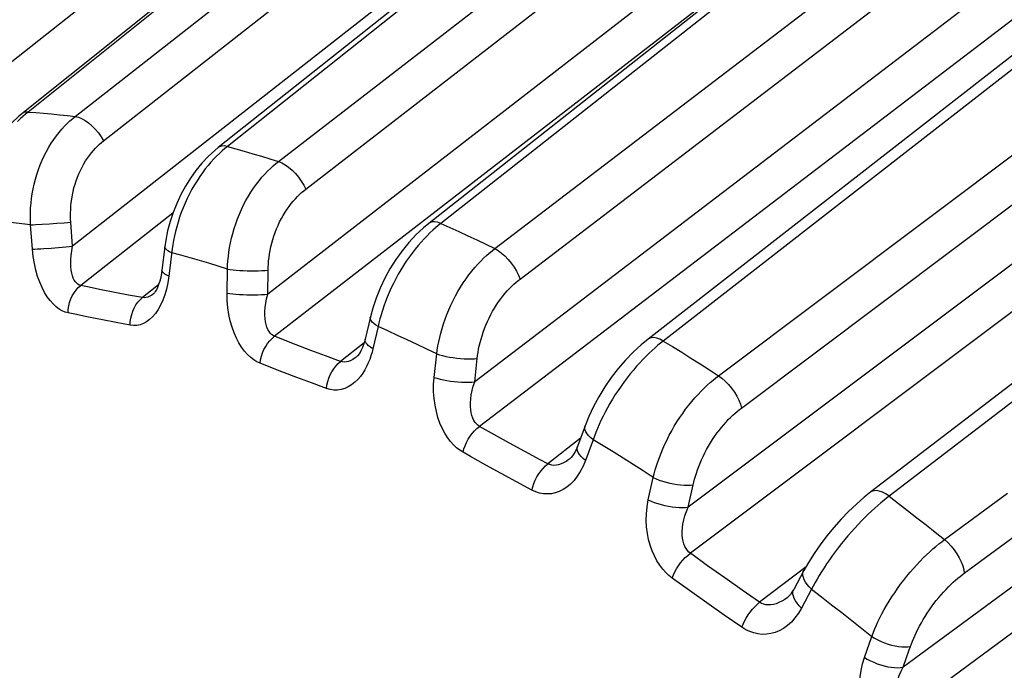
# Model space of a CAD drawing. Units: millimetres. Extents: x -27 to 27.7, y -32.2 to 32.2.
# Drawn here: x -24.7 to -21.4, y -20.1 to -17.9 of the extents above; entities that cross this region are included whole.
import ezdxf

# ---------------------------------------------------------------- set-up
doc = ezdxf.new("R2010")
doc.units = ezdxf.units.MM
doc.header["$LTSCALE"] = 16.335
doc.layers.get('0').update_dxf_attribs({"linetype": 'CONTINUOUS'})

msp = doc.modelspace()

# ---------------------------------------------------------------- linework, layer by layer
at = {"color": 7, "linetype": 'CONTINUOUS'}
for p, q in [((-19.4384, -14.0829), (-24.6632, -18.263)), ((-18.7835, -14.2252), (-24.0054, -18.3766)), ((-18.06, -14.5019), (-23.3006, -18.6305)), ((-17.2973, -14.9154), (-22.5663, -19.0183)), ((-16.5127, -15.4544), (-21.8204, -19.5306)), ((-24.1845, -18.709), (-24.194, -18.7871)), ((-23.4963, -18.944), (-23.5137, -19.0183)), ((-22.7774, -19.3088), (-22.8029, -19.3779)), ((-22.045, -19.7944), (-22.0786, -19.857)), ((-22.101, -19.8851), (-22.101, -19.8851))]:
    msp.add_line(p, q, dxfattribs=at)
at = {"color": 250, "linetype": 'CONTINUOUS'}
for p, q in [((-19.4272, -14.0844), (-24.6425, -18.2573)), ((-18.7653, -14.2305), (-23.9751, -18.3728)), ((-19.0785, -14.4597), (-24.4935, -18.7074)), ((-18.1529, -14.4611), (-23.8397, -18.8674)), ((-18.0356, -14.5139), (-23.2602, -18.6307)), ((-17.4582, -14.8167), (-23.1467, -19.1612)), ((-17.3409, -14.8886), (-23.131, -19.3107)), ((-23.8037, -18.423), (-19.3401, -14.9623)), ((-17.265, -14.9353), (-22.5154, -19.0247)), ((-25.0081, -18.3346), (-21.112, -15.2452)), ((-23.0798, -18.715), (-18.5789, -15.2758)), ((-16.7279, -15.2956), (-22.4316, -19.5814)), ((-24.4842, -18.2722), (-20.6957, -15.2982)), ((-24.3894, -18.3539), (-20.601, -15.3797)), ((-22.9951, -18.8171), (-18.4944, -15.3773)), ((-16.6204, -15.3749), (-22.4247, -19.7363)), ((-16.4731, -15.4845), (-21.759, -19.545)), ((-23.7128, -18.5161), (-19.8936, -15.5545)), ((-21.5075, -19.8027), (-16.0861, -15.7984)), ((-22.2539, -19.2495), (-17.7156, -15.8372)), ((-15.982, -15.8879), (-21.7119, -20.1178)), ((-15.8852, -15.9712), (-21.7155, -20.2753)), ((-21.63, -17.3143), (-23.8171, -19.009)), ((-24.6425, -18.2573), (-24.6164, -18.2592)), ((-24.5216, -18.6285), (-24.4993, -18.6267)), ((-24.4935, -18.7074), (-24.4993, -18.6267)), ((-24.1576, -18.5966), (-24.466, -18.8386)), ((-24.6281, -18.7168), (-24.6339, -18.6355)), ((-24.5949, -18.6335), (-24.571, -18.632)), ((-24.571, -18.632), (-24.546, -18.6303)), ((-24.546, -18.6303), (-24.5216, -18.6285)), ((-24.5651, -18.7132), (-24.5402, -18.7113)), ((-24.5402, -18.7113), (-24.5158, -18.7094)), ((-24.5158, -18.7094), (-24.4935, -18.7074)), ((-24.1596, -18.7155), (-24.1708, -18.8071)), ((-24.1304, -18.7373), (-24.1613, -18.7289)), ((-23.9759, -18.8642), (-23.9749, -18.7835)), ((-23.8397, -18.8674), (-23.8387, -18.7872)), ((-24.1708, -18.8071), (-24.1743, -18.8297)), ((-24.3519, -18.8618), (-24.3978, -18.8527)), ((-24.2055, -18.8366), (-24.2594, -18.8794)), ((-24.3058, -18.8707), (-24.3519, -18.8618)), ((-24.2594, -18.8794), (-24.3058, -18.8707)), ((-24.3937, -18.9539), (-24.4399, -18.9447)), ((-24.3473, -18.9629), (-24.3937, -18.9539)), ((-24.3006, -18.9716), (-24.3473, -18.9629)), ((-23.4704, -18.9763), (-23.4878, -19.0508)), ((-23.4674, -18.9635), (-23.4704, -18.9763)), ((-23.6952, -19.0564), (-23.7442, -19.0376)), ((-23.5171, -19.0308), (-23.5965, -19.0933)), ((-23.646, -19.0749), (-23.6952, -19.0564)), ((-23.5965, -19.0933), (-23.646, -19.0749)), ((-23.2827, -19.1465), (-23.2742, -19.0679)), ((-23.1467, -19.1612), (-23.1383, -19.0831)), ((-23.743, -19.1467), (-23.7923, -19.1278)), ((-23.6934, -19.1654), (-23.743, -19.1467)), ((-23.6435, -19.1839), (-23.6934, -19.1654)), ((-23.0806, -19.339), (-23.131, -19.3107)), ((-23.0299, -19.3671), (-23.0806, -19.339)), ((-22.7933, -19.3519), (-22.9019, -19.4364)), ((-22.9789, -19.395), (-23.0299, -19.3671)), ((-22.7503, -19.3554), (-22.7759, -19.4247)), ((-22.9276, -19.4226), (-22.9789, -19.395)), ((-23.0584, -19.4685), (-23.1096, -19.4403)), ((-22.9019, -19.4364), (-22.9276, -19.4226)), ((-22.7759, -19.4247), (-22.7842, -19.4443)), ((-23.0069, -19.4965), (-23.0584, -19.4685)), ((-22.5656, -19.5568), (-22.5491, -19.4818)), ((-22.9551, -19.5242), (-23.0069, -19.4965)), ((-22.4316, -19.5814), (-22.4153, -19.5069)), ((-21.5739, -19.6904), (-21.363, -19.5347)), ((-22.3672, -19.7777), (-22.4247, -19.7363)), ((-22.3094, -19.8188), (-22.3672, -19.7777)), ((-22.0375, -19.7811), (-22.1927, -19.9003)), ((-22.428, -19.8608), (-22.4858, -19.8191)), ((-22.2513, -19.8597), (-22.3094, -19.8188)), ((-22.3698, -19.9023), (-22.428, -19.8608)), ((-22.1927, -19.9003), (-22.2513, -19.8597)), ((-22.0801, -19.8603), (-22.0786, -19.857)), ((-22.0187, -19.8569), (-22.0524, -19.9197)), ((-22.3112, -19.9434), (-22.3698, -19.9023)), ((-22.2523, -19.9843), (-22.3112, -19.9434)), ((-21.8421, -20.0849), (-21.8176, -20.0149))]:
    msp.add_line(p, q, dxfattribs=at)
for points in [[(-22.3304, -19.141), (-17.1347, -15.2353), (-16.9807, -15.1195)], [(-24.6425, -18.2573), (-24.651, -18.2643), (-24.6597, -18.272), (-24.6686, -18.2803), (-24.6777, -18.2894)], [(-24.6425, -18.2573), (-24.6516, -18.2578), (-24.6595, -18.2605), (-24.6632, -18.263)], [(-24.6164, -18.2592), (-24.5902, -18.2613), (-24.5638, -18.2637), (-24.5374, -18.2663), (-24.5109, -18.2691), (-24.4842, -18.2722)], [(-24.6339, -18.6355), (-24.6345, -18.6219), (-24.6346, -18.6079), (-24.6344, -18.5933), (-24.6337, -18.5783), (-24.6325, -18.5628), (-24.6307, -18.547), (-24.6284, -18.531), (-24.6255, -18.5148), (-24.622, -18.4985), (-24.6178, -18.4823), (-24.6131, -18.4661), (-24.6078, -18.4501), (-24.6019, -18.4344), (-24.5954, -18.4189), (-24.5884, -18.4039), (-24.581, -18.3894), (-24.5731, -18.3754), (-24.5649, -18.3619), (-24.5563, -18.3491), (-24.5474, -18.337), (-24.5384, -18.3255), (-24.5293, -18.3149), (-24.5201, -18.3049), (-24.511, -18.2957), (-24.502, -18.2872), (-24.493, -18.2794), (-24.4842, -18.2722)], [(-24.4842, -18.2722), (-24.474, -18.2746), (-24.463, -18.279), (-24.4515, -18.2855), (-24.4399, -18.2938), (-24.4284, -18.3037), (-24.4173, -18.315), (-24.4069, -18.3274), (-24.3975, -18.3405), (-24.3894, -18.3539)], [(-24.4993, -18.6267), (-24.4999, -18.6165), (-24.5002, -18.6059), (-24.5001, -18.595), (-24.4997, -18.5837), (-24.4989, -18.572), (-24.4978, -18.5602), (-24.4962, -18.5482), (-24.4941, -18.536), (-24.4916, -18.5238), (-24.4887, -18.5116), (-24.4852, -18.4994), (-24.4814, -18.4874), (-24.477, -18.4756), (-24.4723, -18.464), (-24.4671, -18.4527), (-24.4616, -18.4418), (-24.4558, -18.4313), (-24.4497, -18.4212), (-24.4433, -18.4116), (-24.4367, -18.4025), (-24.4299, -18.3939), (-24.4232, -18.3859), (-24.4163, -18.3785), (-24.4094, -18.3715), (-24.4027, -18.3651), (-24.396, -18.3593), (-24.3894, -18.3539)], [(-23.9751, -18.3728), (-23.9837, -18.3798), (-23.9926, -18.3875), (-24.0016, -18.3958), (-24.0109, -18.4048)], [(-23.9751, -18.3728), (-23.9853, -18.3711), (-23.9943, -18.3717), (-24.0019, -18.3743), (-24.0054, -18.3766)], [(-23.9751, -18.3728), (-23.9468, -18.3806), (-23.9183, -18.3886), (-23.8897, -18.3969), (-23.8611, -18.4054), (-23.8324, -18.4141), (-23.8037, -18.423)], [(-24.0109, -18.4048), (-24.0204, -18.4146), (-24.0299, -18.425), (-24.0394, -18.4362)], [(-23.9749, -18.7835), (-23.9743, -18.7701), (-23.9733, -18.7561), (-23.9718, -18.7417), (-23.9699, -18.7268), (-23.9675, -18.7115), (-23.9645, -18.6958), (-23.961, -18.68), (-23.9569, -18.6639), (-23.9523, -18.6478), (-23.947, -18.6317), (-23.9412, -18.6156), (-23.9349, -18.5998), (-23.928, -18.5842), (-23.9206, -18.5688), (-23.9128, -18.554), (-23.9046, -18.5395), (-23.896, -18.5256), (-23.8871, -18.5122), (-23.8779, -18.4995), (-23.8686, -18.4874), (-23.8591, -18.4761), (-23.8497, -18.4655), (-23.8402, -18.4556), (-23.8309, -18.4464), (-23.8216, -18.438), (-23.8126, -18.4302), (-23.8037, -18.423)], [(-23.8037, -18.423), (-23.7928, -18.4275), (-23.7814, -18.434), (-23.7698, -18.4423), (-23.7584, -18.4523), (-23.7474, -18.4636), (-23.737, -18.4759), (-23.7277, -18.489), (-23.7195, -18.5026), (-23.7128, -18.5161)], [(-24.0394, -18.4362), (-24.049, -18.4481), (-24.0584, -18.4606), (-24.0676, -18.4737), (-24.0766, -18.4874), (-24.0854, -18.5016), (-24.0938, -18.5163), (-24.1018, -18.5314), (-24.1095, -18.5468), (-24.1166, -18.5624), (-24.1233, -18.5783), (-24.1294, -18.5942), (-24.135, -18.6101), (-24.1401, -18.626), (-24.1447, -18.6417), (-24.1487, -18.6572)], [(-23.8387, -18.7872), (-23.8384, -18.7771), (-23.8378, -18.7666), (-23.8369, -18.7558), (-23.8356, -18.7445), (-23.8339, -18.733), (-23.8319, -18.7212), (-23.8294, -18.7093), (-23.8265, -18.6971), (-23.8231, -18.685), (-23.8193, -18.6729), (-23.8151, -18.6608), (-23.8105, -18.6489), (-23.8054, -18.6371), (-23.8, -18.6256), (-23.7942, -18.6144), (-23.7882, -18.6036), (-23.7818, -18.5931), (-23.7752, -18.5831), (-23.7684, -18.5735), (-23.7614, -18.5644), (-23.7543, -18.5559), (-23.7473, -18.5479), (-23.7402, -18.5405), (-23.7332, -18.5336), (-23.7263, -18.5273), (-23.7195, -18.5214), (-23.7128, -18.5161)], [(-24.6339, -18.6355), (-24.6629, -18.6321), (-24.6917, -18.6289), (-24.7205, -18.6261), (-24.7491, -18.6235), (-24.7776, -18.6212)], [(-23.2602, -18.6307), (-23.2711, -18.6269), (-23.2811, -18.6252), (-23.2899, -18.6257), (-23.2975, -18.6284), (-23.3006, -18.6305)], [(-24.6339, -18.6355), (-24.6257, -18.6352), (-24.6163, -18.6347), (-24.5949, -18.6335)], [(-24.1487, -18.6572), (-24.1522, -18.6725), (-24.1551, -18.6873), (-24.1576, -18.7016), (-24.1596, -18.7155)], [(-23.2602, -18.6307), (-23.2689, -18.6377), (-23.2779, -18.6453), (-23.2872, -18.6536), (-23.2967, -18.6625), (-23.3064, -18.6721), (-23.3163, -18.6824)], [(-23.2602, -18.6307), (-23.2303, -18.6442), (-23.2003, -18.6579), (-23.1702, -18.6719), (-23.1401, -18.686), (-23.11, -18.7004), (-23.0798, -18.715)], [(-23.3163, -18.6824), (-23.3263, -18.6934), (-23.3364, -18.7051), (-23.3465, -18.7173), (-23.3564, -18.7301), (-23.3662, -18.7435), (-23.3758, -18.7573), (-23.3852, -18.7716), (-23.3942, -18.7863), (-23.4029, -18.8012), (-23.4112, -18.8163), (-23.419, -18.8316), (-23.4264, -18.847), (-23.4333, -18.8624), (-23.4398, -18.8777), (-23.4457, -18.8928)], [(-24.6281, -18.7168), (-24.6198, -18.7164), (-24.6105, -18.716), (-24.6002, -18.7154), (-24.5891, -18.7147), (-24.5651, -18.7132)], [(-24.5086, -18.9305), (-24.5185, -18.9279), (-24.5284, -18.9236), (-24.5384, -18.9176), (-24.5486, -18.9099), (-24.5589, -18.9004), (-24.5687, -18.8892), (-24.5782, -18.8764), (-24.5872, -18.8618), (-24.5956, -18.8457), (-24.6034, -18.8278), (-24.6105, -18.8083), (-24.6165, -18.7874), (-24.6214, -18.7652), (-24.6253, -18.7417), (-24.6281, -18.7168)], [(-24.466, -18.8386), (-24.4708, -18.8372), (-24.4753, -18.8347), (-24.4796, -18.8312), (-24.4837, -18.8267), (-24.4875, -18.821), (-24.4909, -18.8142), (-24.4938, -18.8064), (-24.4961, -18.7975), (-24.4979, -18.7875), (-24.499, -18.7765), (-24.4994, -18.7645), (-24.4992, -18.7515), (-24.4982, -18.7376), (-24.4963, -18.7229), (-24.4935, -18.7074)], [(-24.1613, -18.7289), (-24.1687, -18.7255), (-24.1747, -18.722), (-24.1794, -18.7185), (-24.1826, -18.715), (-24.1843, -18.7116), (-24.1845, -18.709)], [(-23.2742, -19.0679), (-23.2724, -19.0549), (-23.2701, -19.0414), (-23.2674, -19.0274), (-23.2641, -19.0129), (-23.2604, -18.9979), (-23.2561, -18.9827), (-23.2513, -18.9673), (-23.246, -18.9516), (-23.2401, -18.9359), (-23.2336, -18.9201), (-23.2267, -18.9044), (-23.2192, -18.889), (-23.2113, -18.8737), (-23.2029, -18.8587), (-23.1942, -18.8441), (-23.1852, -18.8299), (-23.1758, -18.8162), (-23.1662, -18.8031), (-23.1565, -18.7906), (-23.1466, -18.7787), (-23.1367, -18.7675), (-23.1268, -18.7571), (-23.117, -18.7473), (-23.1074, -18.7382), (-23.098, -18.7298), (-23.0887, -18.7221), (-23.0798, -18.715)], [(-23.0798, -18.715), (-23.0685, -18.7215), (-23.057, -18.7299), (-23.0457, -18.7398), (-23.0347, -18.7512), (-23.0244, -18.7636), (-23.0151, -18.7767), (-23.0069, -18.7902), (-23.0002, -18.8038), (-22.9951, -18.8171)], [(-23.9749, -18.7835), (-24.0062, -18.7737), (-24.0374, -18.7641), (-24.0685, -18.7549), (-24.0995, -18.7459), (-24.1304, -18.7373)], [(-24.1708, -18.8071), (-24.1782, -18.8037), (-24.1843, -18.8002), (-24.1889, -18.7967), (-24.1921, -18.7932), (-24.1938, -18.7898), (-24.194, -18.7871)], [(-23.9749, -18.7835), (-23.966, -18.7848), (-23.956, -18.786), (-23.9452, -18.7871), (-23.9337, -18.7879), (-23.9216, -18.7886), (-23.9092, -18.789), (-23.8967, -18.7892), (-23.8842, -18.7893), (-23.872, -18.7891), (-23.8602, -18.7887), (-23.849, -18.788), (-23.8387, -18.7872)], [(-23.1383, -19.0831), (-23.1371, -19.0732), (-23.1355, -19.063), (-23.1336, -19.0524), (-23.1314, -19.0415), (-23.1287, -19.0302), (-23.1257, -19.0187), (-23.1223, -19.007), (-23.1184, -18.9952), (-23.1141, -18.9833), (-23.1095, -18.9715), (-23.1044, -18.9596), (-23.0989, -18.9479), (-23.0931, -18.9364), (-23.0869, -18.9251), (-23.0805, -18.9141), (-23.0738, -18.9035), (-23.0668, -18.8931), (-23.0597, -18.8833), (-23.0525, -18.8739), (-23.0451, -18.8649), (-23.0377, -18.8565), (-23.0303, -18.8486), (-23.023, -18.8413), (-23.0158, -18.8345), (-23.0088, -18.8282), (-23.0018, -18.8224), (-22.9951, -18.8171)], [(-24.5086, -18.9305), (-24.5079, -18.9186), (-24.5061, -18.9067), (-24.5032, -18.8951), (-24.4992, -18.8838), (-24.4942, -18.8731), (-24.4883, -18.8631), (-24.4816, -18.8539), (-24.4741, -18.8457), (-24.466, -18.8386)], [(-24.3978, -18.8527), (-24.4434, -18.8433), (-24.466, -18.8386)], [(-24.1743, -18.8297), (-24.1789, -18.8507), (-24.1844, -18.8701), (-24.191, -18.8881)], [(-24.3006, -18.9716), (-24.3, -18.9597), (-24.2982, -18.9478), (-24.2955, -18.9361), (-24.2916, -18.9248), (-24.2868, -18.9141), (-24.2811, -18.904), (-24.2746, -18.8948), (-24.2673, -18.8866), (-24.2594, -18.8794)], [(-24.191, -18.8881), (-24.1986, -18.9045), (-24.2069, -18.9192), (-24.2158, -18.9321), (-24.2254, -18.9433), (-24.2353, -18.9526), (-24.2456, -18.9602), (-24.2563, -18.966), (-24.2671, -18.97), (-24.2781, -18.9723), (-24.2892, -18.9728), (-24.3006, -18.9716)], [(-24.2476, -18.8792), (-24.2536, -18.8799), (-24.2594, -18.8794)], [(-24.2228, -18.8668), (-24.2283, -18.8708), (-24.2349, -18.8747), (-24.2413, -18.8775), (-24.2476, -18.8792)], [(-23.8656, -19.099), (-23.8761, -19.0943), (-23.8865, -19.088), (-23.8968, -19.0799), (-23.9072, -19.0701), (-23.9175, -19.0586), (-23.9272, -19.0456), (-23.9363, -19.031), (-23.9448, -19.0148), (-23.9525, -18.9972), (-23.9593, -18.978), (-23.9652, -18.9574), (-23.9699, -18.9357), (-23.9732, -18.913), (-23.9752, -18.8891), (-23.9759, -18.8642)], [(-23.9759, -18.8642), (-23.967, -18.8655), (-23.9571, -18.8667), (-23.9463, -18.8677), (-23.9347, -18.8686), (-23.9227, -18.8692), (-23.9103, -18.8696), (-23.8978, -18.8698), (-23.8853, -18.8697), (-23.873, -18.8695), (-23.8612, -18.869), (-23.8501, -18.8683), (-23.8397, -18.8674)], [(-23.8171, -19.009), (-23.8221, -19.0065), (-23.8269, -19.003), (-23.8314, -18.9985), (-23.8356, -18.9929), (-23.8394, -18.9863), (-23.8427, -18.9785), (-23.8453, -18.9699), (-23.8474, -18.9602), (-23.8487, -18.9495), (-23.8494, -18.9378), (-23.8492, -18.9253), (-23.8482, -18.9119), (-23.8464, -18.8977), (-23.8436, -18.8829), (-23.8397, -18.8674)], [(-23.4457, -18.8928), (-23.451, -18.9077), (-23.4559, -18.9223), (-23.4602, -18.9365), (-23.4641, -18.9502), (-23.4674, -18.9635)], [(-24.4399, -18.9447), (-24.4858, -18.9353), (-24.5086, -18.9305)], [(-23.4704, -18.9763), (-23.4781, -18.9713), (-23.4847, -18.9662), (-23.4898, -18.9611), (-23.4936, -18.9561), (-23.4959, -18.9513), (-23.4966, -18.9467), (-23.4963, -18.944)], [(-23.2742, -19.0679), (-23.307, -19.052), (-23.3398, -19.0363), (-23.3725, -19.0209), (-23.4052, -19.0057), (-23.4378, -18.9909), (-23.4704, -18.9763)], [(-23.8656, -19.099), (-23.8638, -19.0874), (-23.861, -19.0759), (-23.8572, -19.0645), (-23.8524, -19.0535), (-23.8467, -19.043), (-23.8403, -19.0331), (-23.8331, -19.0241), (-23.8254, -19.016), (-23.8171, -19.009)], [(-23.7442, -19.0376), (-23.7929, -19.0185), (-23.8171, -19.009)], [(-23.4878, -19.0508), (-23.4956, -19.0457), (-23.5021, -19.0406), (-23.5073, -19.0355), (-23.511, -19.0305), (-23.5133, -19.0256), (-23.514, -19.021), (-23.5137, -19.0183)], [(-22.5154, -19.0247), (-22.5267, -19.0188), (-22.5374, -19.015), (-22.5473, -19.0133), (-22.556, -19.0138), (-22.5635, -19.0165), (-22.5662, -19.0183)], [(-23.4878, -19.0508), (-23.4907, -19.0626), (-23.4943, -19.0745), (-23.4985, -19.0863), (-23.5032, -19.0982)], [(-22.5154, -19.0247), (-22.5242, -19.0316), (-22.5333, -19.0392), (-22.5428, -19.0473), (-22.5525, -19.0561), (-22.5626, -19.0655), (-22.5729, -19.0756)], [(-22.5154, -19.0247), (-22.4846, -19.0436), (-22.4538, -19.0626), (-22.423, -19.0819), (-22.3921, -19.1014), (-22.3612, -19.1211), (-22.3304, -19.141)], [(-23.5434, -19.0787), (-23.547, -19.0814), (-23.5544, -19.0863), (-23.5618, -19.0902)], [(-23.2742, -19.0679), (-23.2648, -19.0709), (-23.2545, -19.0737), (-23.2434, -19.0762), (-23.2316, -19.0785), (-23.2194, -19.0804), (-23.207, -19.082), (-23.1946, -19.0832), (-23.1822, -19.084), (-23.1703, -19.0844), (-23.1588, -19.0843), (-23.1481, -19.0839), (-23.1383, -19.0831)], [(-22.5729, -19.0756), (-22.5834, -19.0863), (-22.5941, -19.0976), (-22.6047, -19.1095), (-22.6154, -19.1219), (-22.626, -19.1348), (-22.6365, -19.1481), (-22.6468, -19.1618), (-22.6569, -19.1758), (-22.6667, -19.1901), (-22.6761, -19.2045), (-22.6852, -19.2191), (-22.6939, -19.2337), (-22.7021, -19.2482), (-22.7099, -19.2627), (-22.7172, -19.277)], [(-23.7923, -19.1278), (-23.8412, -19.1087), (-23.8656, -19.099)], [(-23.6435, -19.1839), (-23.6419, -19.1723), (-23.6391, -19.1607), (-23.6355, -19.1492), (-23.6308, -19.1382), (-23.6253, -19.1276), (-23.6191, -19.1177), (-23.6121, -19.1086), (-23.6045, -19.1004), (-23.5965, -19.0933)], [(-23.5032, -19.0982), (-23.5087, -19.11), (-23.5149, -19.1215), (-23.5219, -19.1328), (-23.5297, -19.1437), (-23.5384, -19.1538), (-23.5482, -19.1632), (-23.5589, -19.1717), (-23.5701, -19.1787), (-23.5817, -19.1838), (-23.5939, -19.1875), (-23.6062, -19.1893), (-23.6185, -19.1893), (-23.631, -19.1875), (-23.6435, -19.1839)], [(-23.5618, -19.0902), (-23.5692, -19.093), (-23.5764, -19.0948), (-23.5834, -19.0954), (-23.5901, -19.0949), (-23.5965, -19.0933)], [(-23.1858, -19.3977), (-23.1967, -19.391), (-23.2073, -19.3827), (-23.2176, -19.3728), (-23.2279, -19.3612), (-23.2379, -19.3479), (-23.2471, -19.3333), (-23.2555, -19.3172), (-23.2632, -19.2997), (-23.2698, -19.281), (-23.2753, -19.2609), (-23.2798, -19.2396), (-23.2828, -19.2175), (-23.2843, -19.1947), (-23.2843, -19.171), (-23.2827, -19.1465)], [(-23.2827, -19.1465), (-23.2734, -19.1495), (-23.263, -19.1523), (-23.2519, -19.1548), (-23.2402, -19.157), (-23.228, -19.1589), (-23.2156, -19.1604), (-23.2031, -19.1616), (-23.1908, -19.1623), (-23.1788, -19.1627), (-23.1673, -19.1626), (-23.1566, -19.1621), (-23.1467, -19.1612)], [(-22.5491, -19.4818), (-22.546, -19.4694), (-22.5424, -19.4565), (-22.5383, -19.4432), (-22.5337, -19.4293), (-22.5286, -19.4151), (-22.523, -19.4005), (-22.5168, -19.3857), (-22.5101, -19.3707), (-22.5029, -19.3556), (-22.4952, -19.3405), (-22.4871, -19.3254), (-22.4785, -19.3105), (-22.4695, -19.2958), (-22.4601, -19.2813), (-22.4504, -19.2672), (-22.4405, -19.2534), (-22.4303, -19.2402), (-22.42, -19.2274), (-22.4096, -19.2152), (-22.3991, -19.2036), (-22.3887, -19.1927), (-22.3785, -19.1824), (-22.3683, -19.1728), (-22.3584, -19.1639), (-22.3488, -19.1556), (-22.3394, -19.148), (-22.3304, -19.141)], [(-22.3304, -19.141), (-22.319, -19.1493), (-22.3077, -19.1593), (-22.2968, -19.1707), (-22.2866, -19.1831), (-22.2773, -19.1963), (-22.2692, -19.2099), (-22.2625, -19.2235), (-22.2573, -19.2369), (-22.2539, -19.2495)], [(-23.131, -19.3107), (-23.1362, -19.3072), (-23.1411, -19.3028), (-23.1456, -19.2974), (-23.1497, -19.2909), (-23.1534, -19.2833), (-23.1564, -19.2748), (-23.1587, -19.2654), (-23.1603, -19.2551), (-23.1612, -19.2439), (-23.1611, -19.2318), (-23.1602, -19.2189), (-23.1584, -19.2053), (-23.1556, -19.1911), (-23.1518, -19.1763), (-23.1467, -19.1612)], [(-22.4153, -19.5069), (-22.4131, -19.4975), (-22.4106, -19.4877), (-22.4077, -19.4776), (-22.4044, -19.4671), (-22.4007, -19.4563), (-22.3967, -19.4453), (-22.3922, -19.4341), (-22.3873, -19.4227), (-22.3821, -19.4113), (-22.3765, -19.3999), (-22.3705, -19.3884), (-22.3642, -19.3772), (-22.3576, -19.366), (-22.3506, -19.3551), (-22.3435, -19.3444), (-22.3361, -19.3341), (-22.3285, -19.3241), (-22.3209, -19.3145), (-22.3132, -19.3053), (-22.3053, -19.2966), (-22.2976, -19.2883), (-22.2899, -19.2806), (-22.2824, -19.2734), (-22.2749, -19.2667), (-22.2677, -19.2605), (-22.2607, -19.2548), (-22.2539, -19.2495)], [(-22.7172, -19.277), (-22.724, -19.291), (-22.7302, -19.3048), (-22.736, -19.3181), (-22.7412, -19.331), (-22.746, -19.3434), (-22.7503, -19.3554)], [(-23.1858, -19.3977), (-23.1829, -19.3866), (-23.179, -19.3756), (-23.1742, -19.3647), (-23.1685, -19.3541), (-23.1621, -19.3439), (-23.1551, -19.3344), (-23.1475, -19.3256), (-23.1394, -19.3176), (-23.131, -19.3107)], [(-22.7773, -19.323), (-22.7785, -19.3171), (-22.7782, -19.3116), (-22.7774, -19.3089)], [(-22.7503, -19.3554), (-22.7582, -19.3489), (-22.765, -19.3423), (-22.7704, -19.3357), (-22.7746, -19.3292), (-22.7773, -19.323)], [(-22.7759, -19.4247), (-22.7838, -19.4181), (-22.7906, -19.4115), (-22.796, -19.4049), (-22.8001, -19.3984), (-22.8028, -19.3922), (-22.804, -19.3862), (-22.8037, -19.3807), (-22.8029, -19.3779)], [(-22.5491, -19.4818), (-22.5827, -19.4601), (-22.6163, -19.4386), (-22.6498, -19.4174), (-22.6833, -19.3965), (-22.7168, -19.3758), (-22.7503, -19.3554)], [(-23.1096, -19.4403), (-23.1605, -19.4119), (-23.1858, -19.3977)], [(-22.9551, -19.5242), (-22.9523, -19.5131), (-22.9486, -19.502), (-22.9439, -19.491), (-22.9384, -19.4803), (-22.9322, -19.4701), (-22.9254, -19.4604), (-22.918, -19.4515), (-22.9101, -19.4435), (-22.9019, -19.4364)], [(-22.7842, -19.4443), (-22.7933, -19.462), (-22.8033, -19.4778), (-22.8143, -19.4919), (-22.8261, -19.5041), (-22.8383, -19.5144), (-22.8509, -19.5227), (-22.8639, -19.5291), (-22.877, -19.5337), (-22.8902, -19.5365), (-22.9035, -19.5374), (-22.9167, -19.5367), (-22.9296, -19.5342), (-22.9424, -19.5301), (-22.9551, -19.5242)], [(-22.8303, -19.4209), (-22.8318, -19.4221), (-22.8406, -19.4282), (-22.8492, -19.4331), (-22.8577, -19.4369), (-22.8659, -19.4395), (-22.8738, -19.441), (-22.8814, -19.4415), (-22.8886, -19.4408), (-22.8955, -19.4391), (-22.9019, -19.4364)], [(-22.5491, -19.4818), (-22.5395, -19.4863), (-22.529, -19.4906), (-22.5177, -19.4945), (-22.506, -19.498), (-22.4939, -19.5011), (-22.4816, -19.5037), (-22.4694, -19.5057), (-22.4573, -19.5072), (-22.4458, -19.508), (-22.4348, -19.5082), (-22.4245, -19.5079), (-22.4153, -19.5069)], [(-21.759, -19.545), (-21.7705, -19.5372), (-21.7816, -19.5313), (-21.7922, -19.5275), (-21.802, -19.5258), (-21.8106, -19.5263), (-21.8179, -19.529), (-21.8203, -19.5306)], [(-21.759, -19.545), (-21.7678, -19.5519), (-21.7771, -19.5593), (-21.7868, -19.5673), (-21.7968, -19.5759), (-21.8073, -19.5851)], [(-21.759, -19.545), (-21.7281, -19.5688), (-21.6972, -19.5927), (-21.6664, -19.6169), (-21.6356, -19.6412), (-21.6047, -19.6657), (-21.5739, -19.6904)], [(-22.4858, -19.8191), (-22.4968, -19.8106), (-22.5073, -19.8006), (-22.5174, -19.7891), (-22.5272, -19.7759), (-22.5367, -19.7611), (-22.5451, -19.7451), (-22.5526, -19.7279), (-22.5591, -19.7095), (-22.5644, -19.6901), (-22.5684, -19.6695), (-22.5712, -19.648), (-22.5723, -19.6259), (-22.5717, -19.6034), (-22.5695, -19.5804), (-22.5656, -19.5568)], [(-22.5656, -19.5568), (-22.5559, -19.5613), (-22.5454, -19.5656), (-22.5342, -19.5695), (-22.5224, -19.573), (-22.5103, -19.576), (-22.498, -19.5785), (-22.4858, -19.5805), (-22.4737, -19.5819), (-22.4621, -19.5827), (-22.4511, -19.5829), (-22.4409, -19.5825), (-22.4316, -19.5814)], [(-22.4247, -19.7363), (-22.4299, -19.732), (-22.4348, -19.7267), (-22.4391, -19.7204), (-22.443, -19.7131), (-22.4464, -19.7048), (-22.449, -19.6957), (-22.4508, -19.6857), (-22.4519, -19.675), (-22.452, -19.6634), (-22.4512, -19.6511), (-22.4494, -19.6381), (-22.4467, -19.6245), (-22.4428, -19.6105), (-22.4378, -19.5961), (-22.4316, -19.5814)], [(-21.8073, -19.5851), (-21.818, -19.5949), (-21.8289, -19.6052), (-21.8401, -19.6162), (-21.8514, -19.6275), (-21.8628, -19.6394), (-21.8743, -19.6517), (-21.8856, -19.6643), (-21.8969, -19.6773), (-21.908, -19.6905), (-21.9189, -19.7039), (-21.9295, -19.7175), (-21.9399, -19.7311), (-21.9498, -19.7447), (-21.9594, -19.7583), (-21.9685, -19.7717), (-21.9772, -19.7849), (-21.9854, -19.7979)], [(-21.8176, -20.0149), (-21.8131, -20.0034), (-21.8081, -19.9914), (-21.8026, -19.979), (-21.7967, -19.966), (-21.7901, -19.9527), (-21.7831, -19.939), (-21.7756, -19.9251), (-21.7675, -19.911), (-21.759, -19.8968), (-21.75, -19.8825), (-21.7406, -19.8682), (-21.7308, -19.8541), (-21.7207, -19.8401), (-21.7103, -19.8262), (-21.6996, -19.8128), (-21.6888, -19.7996), (-21.6778, -19.7869), (-21.6668, -19.7747), (-21.6557, -19.7629), (-21.6447, -19.7517), (-21.6338, -19.7411), (-21.6231, -19.7311), (-21.6126, -19.7217), (-21.6025, -19.713), (-21.5926, -19.7049), (-21.5831, -19.6973), (-21.5739, -19.6904)], [(-21.5739, -19.6904), (-21.5628, -19.7004), (-21.5519, -19.7118), (-21.5418, -19.7243), (-21.5325, -19.7375), (-21.5245, -19.7512), (-21.5178, -19.7648), (-21.5126, -19.7782), (-21.5092, -19.791), (-21.5075, -19.8027)], [(-22.4858, -19.8191), (-22.4817, -19.8088), (-22.4768, -19.7985), (-22.471, -19.7882), (-22.4645, -19.7782), (-22.4573, -19.7685), (-22.4497, -19.7594), (-22.4416, -19.7508), (-22.4332, -19.7431), (-22.4247, -19.7363)], [(-22.0187, -19.8569), (-22.0266, -19.849), (-22.0334, -19.841), (-22.0389, -19.8331), (-22.0432, -19.8252), (-22.0462, -19.8177), (-22.0477, -19.8105), (-22.0478, -19.8038), (-22.0465, -19.7977), (-22.045, -19.7944)], [(-21.9854, -19.7979), (-21.9931, -19.8105), (-22.0003, -19.8228), (-22.0069, -19.8346), (-22.013, -19.846), (-22.0187, -19.8569)], [(-21.6875, -20.0483), (-21.6843, -20.0395), (-21.6808, -20.0303), (-21.6768, -20.0209), (-21.6725, -20.011), (-21.6678, -20.0009), (-21.6627, -19.9905), (-21.6572, -19.98), (-21.6513, -19.9692), (-21.6451, -19.9584), (-21.6385, -19.9476), (-21.6316, -19.9368), (-21.6244, -19.926), (-21.6169, -19.9155), (-21.6092, -19.905), (-21.6013, -19.8948), (-21.5933, -19.8849), (-21.5851, -19.8753), (-21.5769, -19.866), (-21.5687, -19.8572), (-21.5604, -19.8487), (-21.5523, -19.8407), (-21.5443, -19.8332), (-21.5365, -19.8262), (-21.5289, -19.8196), (-21.5215, -19.8135), (-21.5144, -19.8079), (-21.5075, -19.8027)], [(-22.0524, -19.9197), (-22.0603, -19.9118), (-22.0671, -19.9038), (-22.0726, -19.8959), (-22.0769, -19.888), (-22.0798, -19.8804), (-22.0813, -19.8732), (-22.0814, -19.8664), (-22.0801, -19.8603)], [(-22.0187, -19.8569), (-21.9851, -19.8826), (-21.9516, -19.9086), (-21.918, -19.9349), (-21.8845, -19.9613), (-21.851, -19.988), (-21.8176, -20.0149)], [(-22.2523, -19.9843), (-22.2483, -19.9739), (-22.2435, -19.9634), (-22.2378, -19.9531), (-22.2315, -19.9429), (-22.2246, -19.9331), (-22.2171, -19.9238), (-22.2092, -19.9152), (-22.2011, -19.9073), (-22.1927, -19.9003)], [(-22.128, -19.9015), (-22.1374, -19.9051), (-22.1464, -19.9077), (-22.1552, -19.9091), (-22.1636, -19.9094), (-22.1715, -19.9086), (-22.1791, -19.9069), (-22.1862, -19.9041), (-22.1927, -19.9003)], [(-22.101, -19.8851), (-22.1087, -19.8907), (-22.1185, -19.8967), (-22.128, -19.9015)], [(-22.0524, -19.9197), (-22.0631, -19.9373), (-22.0745, -19.9528), (-22.0866, -19.9665), (-22.0996, -19.9782), (-22.1132, -19.9879), (-22.1272, -19.9957), (-22.1413, -20.0015), (-22.1558, -20.0054), (-22.1702, -20.0076), (-22.1845, -20.0079), (-22.1987, -20.0064), (-22.2126, -20.0033), (-22.2261, -19.9986), (-22.2394, -19.9922), (-22.2523, -19.9843)], [(-21.8176, -20.0149), (-21.8079, -20.0209), (-21.7974, -20.0265), (-21.7862, -20.0317), (-21.7746, -20.0363), (-21.7628, -20.0404), (-21.7508, -20.0438), (-21.739, -20.0465), (-21.7274, -20.0484), (-21.7163, -20.0496), (-21.7058, -20.0499), (-21.6962, -20.0495), (-21.6875, -20.0483)], [(-21.7119, -20.1178), (-21.6916, -20.0599), (-21.6875, -20.0483)], [(-21.783, -20.353), (-21.7938, -20.3429), (-21.8039, -20.3314), (-21.8135, -20.3185), (-21.8226, -20.304), (-21.8312, -20.2881), (-21.8386, -20.2711), (-21.8448, -20.2532), (-21.85, -20.2342), (-21.8537, -20.2144), (-21.8559, -20.1938), (-21.8568, -20.1724), (-21.8559, -20.1508), (-21.8531, -20.1291), (-21.8485, -20.1071), (-21.8421, -20.0849)], [(-21.8421, -20.0849), (-21.8324, -20.0909), (-21.8219, -20.0965), (-21.8108, -20.1016), (-21.7992, -20.1062), (-21.7873, -20.1103), (-21.7753, -20.1136), (-21.7635, -20.1163), (-21.7519, -20.1182), (-21.7408, -20.1193), (-21.7303, -20.1196), (-21.7206, -20.1191), (-21.7119, -20.1178)], [(-21.7155, -20.2753), (-21.7206, -20.2702), (-21.7253, -20.2642), (-21.7294, -20.2572), (-21.7329, -20.2493), (-21.7358, -20.2404), (-21.7379, -20.2308), (-21.7391, -20.2205), (-21.7395, -20.2095), (-21.7388, -20.1978), (-21.7371, -20.1854), (-21.7344, -20.1725), (-21.7305, -20.1592), (-21.7256, -20.1456), (-21.7194, -20.1318), (-21.7119, -20.1178)]]:
    msp.add_lwpolyline(points, dxfattribs=at)
at = {"color": 7, "linetype": 'CONTINUOUS'}
for points in [[(-24.6632, -18.263), (-24.6746, -18.2725), (-24.6969, -18.2935), (-24.7178, -18.3165), (-24.7371, -18.3414), (-24.7548, -18.3679), (-24.7707, -18.396), (-24.7847, -18.4255), (-24.7968, -18.4561), (-24.8069, -18.4877), (-24.8149, -18.52), (-24.8207, -18.5529), (-24.8243, -18.586), (-24.8256, -18.6098)], [(-24.0054, -18.3766), (-24.0171, -18.3863), (-24.0393, -18.4068), (-24.0603, -18.4292), (-24.0801, -18.4532), (-24.0985, -18.4789), (-24.1155, -18.5059), (-24.1309, -18.5341), (-24.1446, -18.5634), (-24.1566, -18.5935), (-24.1667, -18.6244), (-24.175, -18.6556), (-24.1813, -18.6872), (-24.1845, -18.709)], [(-23.3006, -18.6305), (-23.3185, -18.6453), (-23.3436, -18.6689), (-23.3676, -18.6946), (-23.3902, -18.7223), (-23.4113, -18.7517), (-23.4307, -18.7825), (-23.4482, -18.8145), (-23.4638, -18.8474), (-23.4773, -18.881), (-23.4885, -18.9149), (-23.4963, -18.944)], [(-24.194, -18.7871), (-24.1954, -18.7975), (-24.1982, -18.8118), (-24.2014, -18.8245), (-24.2051, -18.8356), (-24.2089, -18.8451), (-24.2128, -18.8529), (-24.2164, -18.8589), (-24.2195, -18.8632)], [(-24.2195, -18.8632), (-24.2218, -18.8658), (-24.2229, -18.8668)], [(-23.5137, -19.0183), (-23.515, -19.0236), (-23.5187, -19.0361), (-23.5227, -19.0469), (-23.5269, -19.0559), (-23.5309, -19.0633), (-23.5349, -19.0693), (-23.5385, -19.0739), (-23.5392, -19.0747)], [(-22.5662, -19.0183), (-22.589, -19.037), (-22.6157, -19.0617), (-22.6415, -19.0885), (-22.6662, -19.1172), (-22.6895, -19.1474), (-22.7112, -19.1788), (-22.7311, -19.2113), (-22.7491, -19.2443), (-22.7648, -19.2777), (-22.7774, -19.3089)], [(-23.5392, -19.0747), (-23.5416, -19.0771), (-23.5434, -19.0787)], [(-22.8029, -19.3779), (-22.8052, -19.3837), (-22.8099, -19.394), (-22.8148, -19.4028), (-22.8197, -19.4099), (-22.8243, -19.4154), (-22.8284, -19.4194), (-22.8303, -19.4209)], [(-21.8203, -19.5306), (-21.8423, -19.5482), (-21.8687, -19.5712), (-21.8947, -19.596), (-21.9201, -19.6223), (-21.9446, -19.6498), (-21.968, -19.6782), (-21.9901, -19.7074), (-22.0106, -19.737), (-22.0293, -19.7667), (-22.045, -19.7944)], [(-22.0786, -19.857), (-22.0796, -19.8588), (-22.0845, -19.8669), (-22.0897, -19.8739), (-22.0949, -19.8797), (-22.0999, -19.8842), (-22.101, -19.8851)]]:
    msp.add_lwpolyline(points, dxfattribs=at)

doc.saveas('drawing.dxf')
